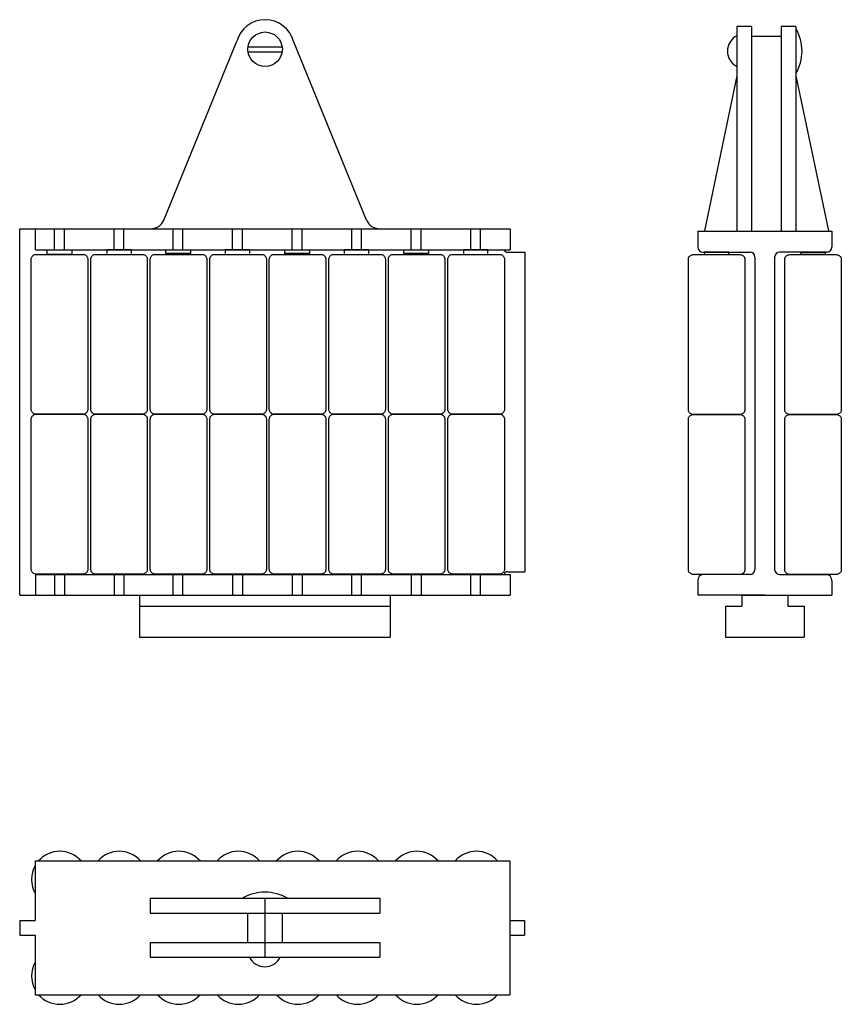
# Model space of a CAD drawing. Extents: x -84 to 83, y -100 to 100.
import ezdxf

# ---------------------------------------------------------------- set-up
doc = ezdxf.new("R2010")
doc.units = 0
doc.header["$LTSCALE"] = 0.881217
doc.layers.get('0').update_dxf_attribs({"linetype": 'CONTINUOUS'})
doc.layers.add('AXIS', color=1, linetype='CONTINUOUS')
doc.layers.add('GUIDE', color=7, linetype='CONTINUOUS')

# ---------------------------------------------------------------- blocks, each defined once
blk = doc.blocks.new('A$C3232')
at = {"color": 1}
for points in [[(-18.33787, 25.14375), (-18.33787, 55.64375), (-18.32556, 55.80017), (-18.28893, 55.95275), (-18.22889, 56.09772), (-18.14691, 56.23152), (-18.04499, 56.35085), (-18.04498, 56.35086), (-17.92567, 56.45276), (-17.79188, 56.53475), (-17.64691, 56.5948), (-17.49432, 56.63144), (-17.33789, 56.64375), (-17.33787, 56.64375), (-7.83787, 56.64375), (-7.68144, 56.63144), (-7.52886, 56.59481), (-7.38388, 56.53476), (-7.25008, 56.45277), (-7.13076, 56.35086), (-7.02885, 56.23154), (-6.94686, 56.09775), (-6.88682, 55.95278), (-6.85018, 55.8002), (-6.83787, 55.64375), (-6.83787, 25.14375), (-6.85018, 24.98732), (-6.88681, 24.83474), (-6.94686, 24.68976), (-7.02884, 24.55597), (-7.13076, 24.43664), (-7.25008, 24.33473), (-7.38387, 24.25274), (-7.52884, 24.1927), (-7.68142, 24.15606), (-7.83787, 24.14375), (-17.33787, 24.14375), (-17.4943, 24.15606), (-17.64688, 24.19269), (-17.79186, 24.25274), (-17.92565, 24.33472), (-18.04498, 24.43664), (-18.14689, 24.55596), (-18.22888, 24.68975), (-18.28892, 24.83472), (-18.32556, 24.9873), (-18.33787, 25.14375)], [(-18.33787, -7.35625), (-18.33787, 23.14375), (-18.32556, 23.30017), (-18.28893, 23.45275), (-18.22889, 23.59772), (-18.14691, 23.73152), (-18.04499, 23.85085), (-18.04498, 23.85086), (-17.92567, 23.95276), (-17.79188, 24.03475), (-17.64691, 24.0948), (-17.49432, 24.13144), (-17.33789, 24.14375), (-17.33787, 24.14375), (-7.83787, 24.14375), (-7.68144, 24.13144), (-7.52886, 24.09481), (-7.38388, 24.03476), (-7.25008, 23.95277), (-7.13076, 23.85086), (-7.02885, 23.73154), (-6.94686, 23.59775), (-6.88682, 23.45278), (-6.85018, 23.3002), (-6.83787, 23.14375), (-6.83787, -7.35625), (-6.85018, -7.51268), (-6.88681, -7.66526), (-6.94686, -7.81024), (-7.02884, -7.94403), (-7.13076, -8.06336), (-7.25008, -8.16527), (-7.38387, -8.24726), (-7.52884, -8.3073), (-7.68142, -8.34394), (-7.83787, -8.35625), (-17.33787, -8.35625), (-17.4943, -8.34394), (-17.64688, -8.30731), (-17.79186, -8.24726), (-17.92565, -8.16528), (-18.04498, -8.06336), (-18.14689, -7.94404), (-18.22888, -7.81025), (-18.28892, -7.66528), (-18.32556, -7.5127), (-18.33787, -7.35625)]]:
    blk.add_lwpolyline(points, close=True, dxfattribs=at)

msp = doc.modelspace()

# ---------------------------------------------------------------- linework, layer by layer
at = {"layer": 'AXIS', "color": 1}
msp.add_line((-33.77507, -78.51478), (-33.77507, -90.51478), dxfattribs=at)
at = {"layer": 'GUIDE'}
for p, q in [((65.18975, 98.68161), (62.18975, 98.68161)), ((62.18975, 98.68161), (62.18975, 88.68161)), ((65.18975, 98.68161), (65.18975, 88.68161)), ((74.18975, 98.68161), (71.18975, 98.68161)), ((71.18975, 98.68161), (71.18975, 88.68161)), ((74.18975, 98.68161), (74.18975, 88.68161)), ((71.18975, 96.68161), (65.18975, 96.68161)), ((-54.32852, 59.33532), (-39.5043, 95.67737)), ((-37.18917, 94.56478), (-30.26097, 94.56478)), ((-13.12162, 59.33532), (-27.94583, 95.67737)), ((-37.18917, 93.56478), (-30.22507, 93.56478)), ((62.18975, 88.68161), (55.58975, 57.18161)), ((62.18975, 88.68161), (62.18975, 57.18161)), ((65.18975, 88.68161), (65.18975, 57.18161)), ((71.18975, 88.68161), (71.18975, 57.18161)), ((74.18975, 88.68161), (74.18975, 57.18161)), ((74.18975, 88.68161), (80.78975, 57.18161)), ((-83.62507, 57.56478), (16.07493, 57.56478)), ((-83.62507, -16.93522), (-83.62507, 57.56478)), ((-80.42507, 53.31478), (-80.42507, 57.56478)), ((-76.52507, 53.31478), (-76.52507, 57.56478)), ((-74.52507, 53.31478), (-74.52507, 57.56478)), ((-64.42507, 53.31478), (-64.42507, 57.56478)), ((-62.42507, 53.31478), (-62.42507, 57.56478)), ((-52.42507, 53.31478), (-52.42507, 57.56478)), ((-50.42507, 53.31478), (-50.42507, 57.56478)), ((-40.32507, 53.31478), (-40.32507, 57.56478)), ((-38.32507, 53.31478), (-38.32507, 57.56478)), ((-28.22507, 53.31478), (-28.22507, 57.56478)), ((-26.22507, 53.31478), (-26.22507, 57.56478)), ((-16.12507, 53.31478), (-16.12507, 57.56478)), ((-14.12507, 53.31478), (-14.12507, 57.56478)), ((-4.02507, 53.31478), (-4.02507, 57.56478)), ((-2.02507, 53.31478), (-2.02507, 57.56478)), ((8.07493, 53.31478), (8.07493, 57.56478)), ((10.07493, 53.31478), (10.07493, 57.56478)), ((16.07493, 57.56478), (16.07493, 53.31478)), ((54.26796, 57.06478), (54.26796, 53.81478)), ((54.26796, 57.06478), (81.46796, 57.06478)), ((81.46796, 57.06478), (81.46796, 53.81478)), ((-80.42507, 53.31478), (16.07493, 53.31478)), ((-65.92507, 53.31478), (-65.92507, 52.51478)), ((-60.92507, 53.31478), (-65.92507, 53.31478)), ((-60.92507, 52.51478), (-60.92507, 53.31478)), ((-41.82507, 53.31478), (-41.82507, 52.51478)), ((-36.82507, 53.31478), (-41.82507, 53.31478)), ((-36.82507, 52.51478), (-36.82507, 53.31478)), ((-17.62507, 53.31478), (-17.62507, 52.51478)), ((-12.62507, 53.31478), (-17.62507, 53.31478)), ((-12.62507, 52.51478), (-12.62507, 53.31478)), ((6.57493, 53.31478), (6.57493, 52.51478)), ((11.57493, 53.31478), (6.57493, 53.31478)), ((11.57493, 52.51478), (11.57493, 53.31478)), ((15.57493, 52.81478), (19.07493, 52.81478)), ((19.07493, 52.81478), (19.07493, -12.18522)), ((55.26796, 52.81478), (64.86796, 52.81478)), ((80.46796, 52.81478), (70.86796, 52.81478)), ((65.86796, 51.81478), (65.86796, -11.68522)), ((69.86796, 51.81478), (69.86796, -11.68522)), ((-80.42507, -12.68522), (16.07493, -12.68522)), ((-80.42507, -12.68522), (-80.42507, -16.93522)), ((-76.52507, -12.68522), (-76.52507, -16.93522)), ((-74.52507, -12.68522), (-74.52507, -16.93522)), ((-64.42507, -12.68522), (-64.42507, -16.93522)), ((-62.42507, -12.68522), (-62.42507, -16.93522)), ((-52.42507, -16.93522), (-52.42507, -12.68522)), ((-50.42507, -16.93522), (-50.42507, -12.68522)), ((-40.32507, -12.68522), (-40.32507, -16.93522)), ((-38.32507, -12.68522), (-38.32507, -16.93522)), ((-28.22507, -12.68522), (-28.22507, -16.93522)), ((-26.22507, -12.68522), (-26.22507, -16.93522)), ((-16.12507, -16.93522), (-16.12507, -12.68522)), ((-14.12507, -16.93522), (-14.12507, -12.68522)), ((-4.02507, -12.68522), (-4.02507, -16.93522)), ((-2.02507, -12.68522), (-2.02507, -16.93522)), ((8.07493, -16.93522), (8.07493, -12.68522)), ((10.07493, -16.93522), (10.07493, -12.68522)), ((15.57493, -12.18522), (19.07493, -12.18522)), ((16.07493, -12.68522), (16.07493, -16.93522)), ((54.26796, -13.93522), (54.26796, -16.93522)), ((64.86796, -12.68522), (55.26796, -12.68522)), ((70.86796, -12.68522), (80.46796, -12.68522)), ((81.46796, -13.93522), (81.46796, -16.93522)), ((-83.62507, -16.93522), (16.07493, -16.93522)), ((-59.27507, -16.93522), (-59.27507, -25.43522)), ((-59.27507, -16.93522), (-8.27507, -16.93522)), ((-8.27507, -16.93522), (-8.27507, -25.43522)), ((67.86796, -16.93522), (54.26796, -16.93522)), ((63.21796, -16.93522), (63.21796, -19.13522)), ((63.21796, -16.93522), (72.51796, -16.93522)), ((67.86796, -16.93522), (81.46796, -16.93522)), ((72.51796, -16.93522), (72.51796, -19.13522)), ((-59.27507, -19.13522), (-8.27507, -19.13522)), ((59.86796, -19.13522), (59.86796, -25.43522)), ((59.86796, -19.13522), (63.21796, -19.13522)), ((72.51796, -19.13522), (75.86796, -19.13522)), ((75.86796, -19.13522), (75.86796, -25.43522)), ((-59.27507, -25.43522), (-8.27507, -25.43522)), ((59.86796, -25.43522), (75.86796, -25.43522)), ((-80.47507, -70.91478), (16.02493, -70.91478)), ((-80.47507, -70.91478), (-80.47507, -83.01478)), ((16.02493, -70.91478), (16.02493, -98.11478)), ((-57.11502, -78.51478), (-57.11502, -81.51478)), ((-57.11502, -78.51478), (-10.43512, -78.51478)), ((-38.77507, -78.51478), (-28.77507, -78.51478)), ((-10.43512, -78.51478), (-10.43512, -81.51478)), ((-57.11502, -81.51478), (-10.43512, -81.51478)), ((-37.27507, -81.51478), (-37.27507, -87.51478)), ((-30.27507, -81.51478), (-30.27507, -87.51478)), ((-83.57507, -83.01478), (-83.57507, -86.01478)), ((-83.57507, -83.01478), (-80.47507, -83.01478)), ((16.02493, -83.01478), (19.02493, -83.01478)), ((19.02493, -83.01478), (19.02493, -86.01478)), ((-83.57507, -86.01478), (-80.47507, -86.01478)), ((-80.47507, -86.01478), (-80.47507, -98.11478)), ((16.02493, -86.01478), (19.02493, -86.01478)), ((-57.11502, -87.51478), (-10.43512, -87.51478)), ((-57.11502, -87.51478), (-57.11502, -90.51478)), ((-10.43512, -87.51478), (-10.43512, -90.51478)), ((-57.11502, -90.51478), (-10.43512, -90.51478)), ((-80.47507, -98.11478), (16.02493, -98.11478))]:
    msp.add_line(p, q, dxfattribs=at)
for points in [[(-78.02507, 52.36478), (-78.02507, 53.31478), (-73.02507, 53.31478), (-73.02507, 52.36478)], [(-53.92507, 52.51478), (-53.92507, 53.31478), (-48.92507, 53.31478), (-48.92507, 52.51478)], [(-29.72507, 52.51478), (-29.72507, 53.31478), (-24.72507, 53.31478), (-24.72507, 52.51478)], [(-5.52507, 52.51478), (-5.52507, 53.31478), (-0.52507, 53.31478), (-0.52507, 52.51478)], [(60.56796, 52.31478), (60.56796, 52.81478), (55.56796, 52.81478), (55.56796, 52.31478)], [(75.16796, 52.31478), (75.16796, 52.81478), (80.16796, 52.81478), (80.16796, 52.31478)]]:
    msp.add_lwpolyline(points, close=True, dxfattribs=at)
msp.add_circle((-33.72507, 94.06478), 3.5, dxfattribs=at)
for centre, radius, start, end in [((-33.72507, 94.06478), 6, 15.59079, 164.40921), ((66.33383, 93.68161), 9.09505, 329.741226, 30.258774), ((63.77832, 93.68161), 3.5, 116.992554, 243.007431), ((-57.06502, 60.56478), 3, 270, 335.806305), ((-10.38512, 60.56478), 3, 204.193695, 270), ((15.47258, 53.44484), 0.63831, 191.755997, 279.227081), ((55.26796, 53.81478), 1, 180, 270), ((64.86796, 51.81478), 1, 0, 90), ((70.86796, 51.81478), 1, 90, 180), ((80.46796, 53.81478), 1, 270, 0), ((64.86796, -11.68522), 1, 270, 0), ((70.86796, -11.68522), 1, 180, 270), ((15.47258, -12.81527), 0.63831, 80.772919, 168.244003), ((55.50758, -13.90191), 1.24006, 101.14122, 181.539169), ((80.22835, -13.90191), 1.24006, 358.460831, 78.85878), ((-75.47507, -74.71478), 5.75, 41.366226, 138.633774), ((-63.37507, -74.71478), 5.75, 41.366226, 138.633774), ((-51.27507, -74.71478), 5.75, 41.366226, 138.633774), ((-39.17507, -74.71478), 5.75, 41.366226, 138.633774), ((-27.07507, -74.71478), 5.75, 41.366226, 138.633774), ((-14.97507, -74.71478), 5.75, 41.366226, 138.633774), ((-2.87507, -74.71478), 5.75, 41.366226, 138.633774), ((9.22493, -74.71478), 5.75, 41.366226, 138.633774), ((-75.47507, -74.71478), 5.75, 150.408157, 209.591843), ((-33.77507, -86.37071), 9.09505, 59.741226, 120.258774), ((-75.47507, -94.31478), 5.75, 150.408157, 209.591843), ((-33.77507, -88.92622), 3.5, 206.992554, 333.007431), ((-75.47507, -94.31478), 5.75, 221.366226, 318.633774), ((-63.37507, -94.31478), 5.75, 221.366226, 318.633774), ((-51.27507, -94.31478), 5.75, 221.366226, 318.633774), ((-39.17507, -94.31478), 5.75, 221.366226, 318.633774), ((-27.07507, -94.31478), 5.75, 221.366226, 318.633774), ((-14.97507, -94.31478), 5.75, 221.366226, 318.633774), ((-2.87507, -94.31478), 5.75, 221.366226, 318.633774), ((9.22493, -94.31478), 5.75, 221.366226, 318.633774)]:
    msp.add_arc(centre, radius, start, end, dxfattribs=at)

# ---------------------------------------------------------------- block references
for p in [(-62.9372, -4.27897), (-50.8372, -4.27897), (-38.7372, -4.27897), (-26.6372, -4.27897), (-14.5372, -4.27897), (-2.4372, -4.27897), (9.6628, -4.27897), (21.7628, -4.27897), (70.65583, -4.32897), (90.25583, -4.32897)]:
    msp.add_blockref('A$C3232', p, dxfattribs=at)

doc.saveas('drawing.dxf')
